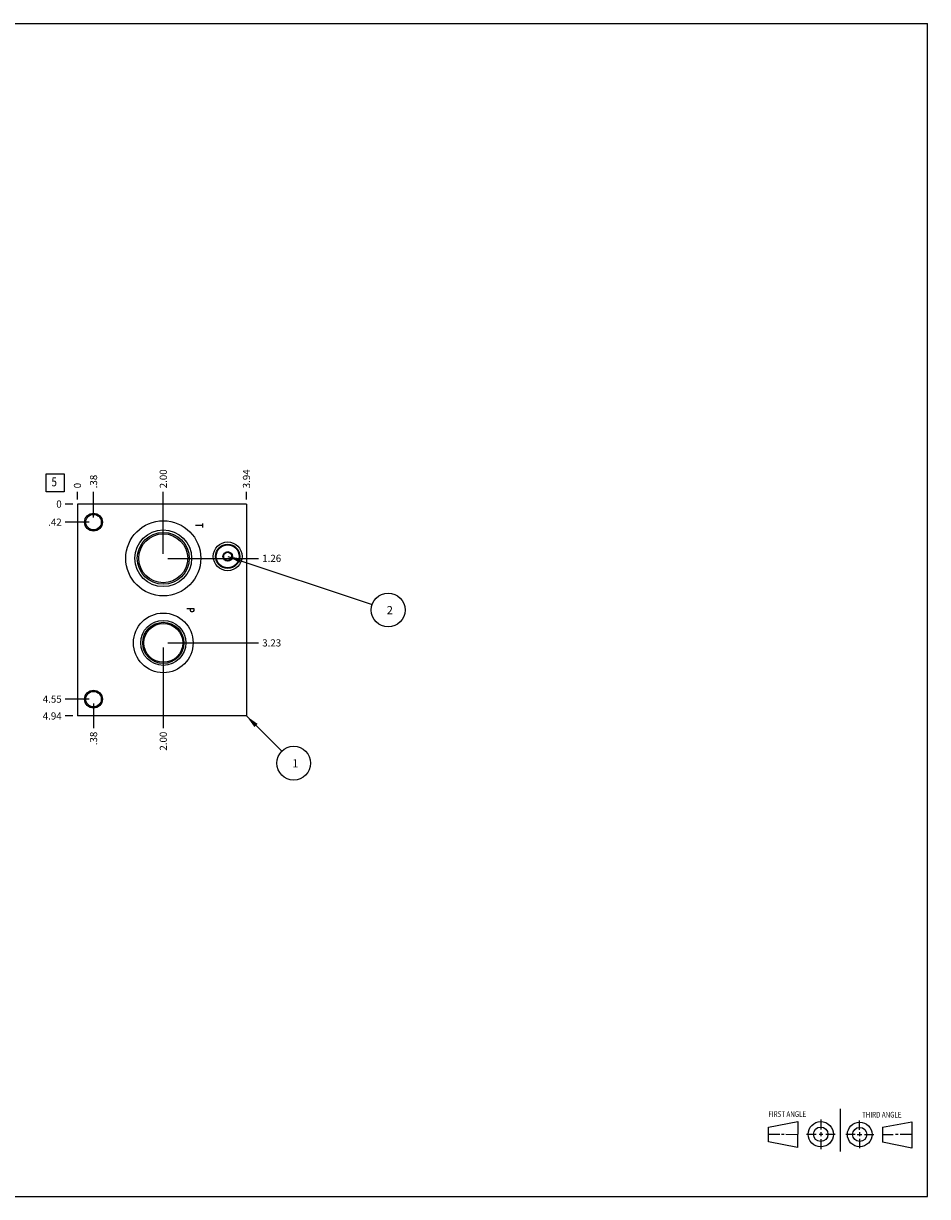
# Model space of a CAD drawing. Units: inches. Extents: x 0.3 to 21.7, y 0.3 to 16.7.
# Drawn here: x 9.1 to 21.7, y 0.3 to 16.7 of the extents above; entities that cross this region are included whole.
import ezdxf

# ---------------------------------------------------------------- set-up
doc = ezdxf.new("R2010")
doc.units = ezdxf.units.IN
doc.header["$LTSCALE"] = 1.21
doc.header["$MEASUREMENT"] = 0
doc.layers.get('0').update_dxf_attribs({"linetype": 'CONTINUOUS'})
doc.styles.get("Standard").update_dxf_attribs({"font": 'txt', "width": 0.8})
doc.dimstyles.new('DIMSTYLE_1', dxfattribs={"dimtxt": 0.1, "dimasz": 0.1875, "dimexe": 0.125, "dimexo": 0.0625, "dimgap": 0.025, "dimtad": 0, "dimtih": 1, "dimtoh": 1, "dimlfac": 1.666667, "dimzin": 4, "dimdsep": 46, "dimtxsty": 'STANDARD', "dimblk": '_FILLED', "dimblk1": '_FILLED', "dimblk2": '_FILLED', "dimcen": 0.09, "dimadec": 0, "dimazin": 0, "dimtfac": 1, "dimtofl": 0, "dimtmove": 0, "dimatfit": 3, "dimldrblk": '_FILLED', "dimfxl": 1, "dimtolj": 1, "dimtzin": 4, "dimarcsym": 0})
doc.dimstyles.new('DIMSTYLE_2', dxfattribs={"dimtxt": 0.1, "dimasz": 0.1875, "dimexe": 0.125, "dimexo": 0.0625, "dimgap": 0.025, "dimtad": 0, "dimtih": 1, "dimtoh": 1, "dimdec": 0, "dimlfac": 1.666667, "dimzin": 4, "dimdsep": 46, "dimtxsty": 'STANDARD', "dimblk": '_FILLED', "dimblk1": '_FILLED', "dimblk2": '_FILLED', "dimcen": 0.09, "dimadec": 0, "dimazin": 0, "dimtfac": 1, "dimtdec": 0, "dimtofl": 0, "dimtmove": 0, "dimatfit": 3, "dimldrblk": '_FILLED', "dimfxl": 1, "dimtolj": 1, "dimtzin": 4, "dimarcsym": 0})
doc.dimstyles.get("Standard").update_dxf_attribs({"dimtxt": 0.1, "dimasz": 0.1875, "dimexe": 0.125, "dimexo": 0.0625, "dimgap": 0.09, "dimtad": 0, "dimtih": 1, "dimtoh": 1, "dimdec": 3, "dimzin": 4, "dimdsep": 46, "dimtxsty": 'STANDARD', "dimblk": '_FILLED', "dimblk1": '_FILLED', "dimblk2": '_FILLED', "dimcen": 0.09, "dimadec": 0, "dimazin": 0, "dimtp": 0.001, "dimtm": 0.001, "dimtfac": 1, "dimtdec": 3, "dimtofl": 0, "dimtmove": 0, "dimatfit": 3, "dimldrblk": '_FILLED', "dimfxl": 1, "dimtolj": 1, "dimtzin": 4, "dimarcsym": 0})

# ---------------------------------------------------------------- blocks, each defined once
blk = doc.blocks.new('SUN_FIRST_THIRD_ANGLE_BL0', base_point=(20.482, 1.229))
at = {"color": 7, "linetype": 'CONTINUOUS'}
for p, q in [((20.48, 1.528), (20.477, 0.929)), ((19.476, 1.272), (19.885, 1.351)), ((19.885, 1.351), (19.883, 0.985)), ((20.208, 1.376), (20.207, 1.238)), ((20.749, 1.234), (20.749, 1.364)), ((21.07, 1.27), (21.479, 1.345)), ((21.479, 1.345), (21.479, 0.978)), ((19.477, 1.066), (19.478, 1.271)), ((19.477, 1.173), (19.633, 1.172)), ((19.66, 1.172), (19.695, 1.172)), ((19.719, 1.171), (19.885, 1.17)), ((20.007, 1.175), (20.144, 1.174)), ((20.183, 1.173), (20.238, 1.172)), ((20.208, 1.202), (20.207, 1.143)), ((20.276, 1.172), (20.408, 1.171)), ((20.688, 1.17), (20.557, 1.17)), ((20.717, 1.17), (20.783, 1.168)), ((20.749, 1.199), (20.749, 1.143)), ((20.818, 1.169), (20.948, 1.169)), ((21.07, 1.27), (21.069, 1.062)), ((21.221, 1.166), (21.071, 1.166)), ((21.288, 1.169), (21.25, 1.169)), ((21.479, 1.169), (21.316, 1.169)), ((19.883, 0.985), (19.477, 1.066)), ((20.209, 1.101), (20.208, 0.963)), ((20.75, 1.106), (20.75, 0.976)), ((21.479, 0.978), (21.069, 1.062))]:
    blk.add_line(p, q, dxfattribs=at)
for centre, radius in [((20.207, 1.172), 0.176), ((20.751, 1.169), 0.172), ((20.207, 1.172), 0.101), ((20.751, 1.169), 0.0985)]:
    blk.add_circle(centre, radius, dxfattribs=at)
at = {"color": 2, "linetype": 'CONTINUOUS', "width": 0.8}
for s, p in [('FIRST ANGLE', (19.475, 1.414)), ('THIRD ANGLE', (20.784, 1.405))]:
    blk.add_text(s, height=0.08, dxfattribs=at).set_placement(p)
blk = doc.blocks.new('*D0')
at = {"color": 2, "linetype": 'CONTINUOUS'}
blk.add_line((12.181, 10.044), (12.181, 10.151), dxfattribs=at)
at = {"color": 2, "linetype": 'CONTINUOUS', "insert": (12.131, 10.201), "char_height": 0.1, "width": 0.32, "attachment_point": 1, "rotation": 90, "line_spacing_factor": 0.9}
blk.add_mtext('3.94', dxfattribs=at)
blk = doc.blocks.new('_FILLED')
at = {"color": 0, "linetype": 'BYBLOCK'}
blk.add_solid([(0, 0), (-1, 0.167), (-1, -0.167)], dxfattribs=at)
blk = doc.blocks.new('*D1')
at = {"color": 2, "linetype": 'CONTINUOUS'}
blk.add_line((9.819, 10.044), (9.819, 10.151), dxfattribs=at)
at = {"color": 2, "linetype": 'CONTINUOUS', "insert": (9.769, 10.201), "char_height": 0.1, "width": 0.08, "attachment_point": 1, "rotation": 90, "line_spacing_factor": 0.9}
blk.add_mtext('0', dxfattribs=at)
blk = doc.blocks.new('*D2')
at = {"color": 2, "linetype": 'CONTINUOUS'}
blk.add_line((9.756, 7.019), (9.649, 7.019), dxfattribs=at)
at = {"color": 2, "linetype": 'CONTINUOUS', "insert": (9.599, 7.069), "char_height": 0.1, "width": 0.32, "attachment_point": 3, "line_spacing_factor": 0.9}
blk.add_mtext('4.94', dxfattribs=at)
blk = doc.blocks.new('*D3')
at = {"color": 2, "linetype": 'CONTINUOUS'}
blk.add_line((9.756, 9.981), (9.649, 9.981), dxfattribs=at)
at = {"color": 2, "linetype": 'CONTINUOUS', "insert": (9.599, 10.031), "char_height": 0.1, "width": 0.08, "attachment_point": 3, "line_spacing_factor": 0.9}
blk.add_mtext('0', dxfattribs=at)
blk = doc.blocks.new('*D4')
at = {"color": 2, "linetype": 'CONTINUOUS'}
blk.add_line((10.044, 9.791), (10.044, 10.151), dxfattribs=at)
at = {"color": 2, "linetype": 'CONTINUOUS', "insert": (9.994, 10.201), "char_height": 0.1, "width": 0.24, "attachment_point": 1, "rotation": 90, "line_spacing_factor": 0.9}
blk.add_mtext('.38', dxfattribs=at)
blk = doc.blocks.new('*D5')
at = {"color": 2, "linetype": 'CONTINUOUS'}
blk.add_line((9.981, 9.728), (9.649, 9.728), dxfattribs=at)
at = {"color": 2, "linetype": 'CONTINUOUS', "insert": (9.599, 9.778), "char_height": 0.1, "width": 0.24, "attachment_point": 3, "line_spacing_factor": 0.9}
blk.add_mtext('.42', dxfattribs=at)
blk = doc.blocks.new('*D6')
at = {"color": 2, "linetype": 'CONTINUOUS'}
blk.add_line((10.044, 7.191), (10.044, 6.849), dxfattribs=at)
at = {"color": 2, "linetype": 'CONTINUOUS', "insert": (9.994, 6.799), "char_height": 0.1, "width": 0.24, "attachment_point": 3, "rotation": 90, "line_spacing_factor": 0.9}
blk.add_mtext('.38', dxfattribs=at)
blk = doc.blocks.new('*D7')
at = {"color": 2, "linetype": 'CONTINUOUS'}
blk.add_line((9.981, 7.254), (9.649, 7.254), dxfattribs=at)
at = {"color": 2, "linetype": 'CONTINUOUS', "insert": (9.599, 7.304), "char_height": 0.1, "width": 0.32, "attachment_point": 3, "line_spacing_factor": 0.9}
blk.add_mtext('4.55', dxfattribs=at)
blk = doc.blocks.new('*D8')
at = {"color": 2, "linetype": 'CONTINUOUS'}
blk.add_line((11.019, 9.285), (11.019, 10.151), dxfattribs=at)
at = {"color": 2, "linetype": 'CONTINUOUS', "insert": (10.969, 10.201), "char_height": 0.1, "width": 0.32, "attachment_point": 1, "rotation": 90, "line_spacing_factor": 0.9}
blk.add_mtext('2.00', dxfattribs=at)
blk = doc.blocks.new('*D9')
at = {"color": 2, "linetype": 'CONTINUOUS'}
blk.add_line((11.081, 9.222), (12.351, 9.222), dxfattribs=at)
at = {"color": 2, "linetype": 'CONTINUOUS', "insert": (12.401, 9.272), "char_height": 0.1, "width": 0.32, "attachment_point": 1, "line_spacing_factor": 0.9}
blk.add_mtext('1.26', dxfattribs=at)
blk = doc.blocks.new('*D10')
at = {"color": 2, "linetype": 'CONTINUOUS'}
blk.add_line((11.019, 7.978), (11.019, 6.849), dxfattribs=at)
at = {"color": 2, "linetype": 'CONTINUOUS', "insert": (10.969, 6.799), "char_height": 0.1, "width": 0.32, "attachment_point": 3, "rotation": 90, "line_spacing_factor": 0.9}
blk.add_mtext('2.00', dxfattribs=at)
blk = doc.blocks.new('*D11')
at = {"color": 2, "linetype": 'CONTINUOUS'}
blk.add_line((11.081, 8.04), (12.351, 8.04), dxfattribs=at)
at = {"color": 2, "linetype": 'CONTINUOUS', "insert": (12.401, 8.09), "char_height": 0.1, "width": 0.32, "attachment_point": 1, "line_spacing_factor": 0.9}
blk.add_mtext('3.23', dxfattribs=at)
blk = doc.blocks.new('SUN_FACENUMBER_BL1', base_point=(9.508, 10.277))
at = {"color": 2, "linetype": 'CONTINUOUS'}
for p, q in [((9.383, 10.402), (9.633, 10.402)), ((9.383, 10.152), (9.383, 10.402)), ((9.633, 10.402), (9.633, 10.152)), ((9.633, 10.152), (9.383, 10.152))]:
    blk.add_line(p, q, dxfattribs=at)
at = {"color": 2, "linetype": 'CONTINUOUS', "width": 0.8}
blk.add_text('5', height=0.125, dxfattribs=at).set_placement((9.456, 10.228))
blk = doc.blocks.new('SUN_NBOMBALLOON_BL2', base_point=(14.161, 8.5))
at = {"color": 2, "linetype": 'CONTINUOUS'}
blk.add_circle((14.161, 8.5), 0.236, dxfattribs=at)
at = {"color": 2, "linetype": 'CONTINUOUS', "insert": (14.14, 8.555), "char_height": 0.115, "width": 0.092, "attachment_point": 1, "line_spacing_factor": 0.9}
blk.add_mtext('2', dxfattribs=at)
blk = doc.blocks.new('SUN_NBOMBALLOON_BL3', base_point=(12.841, 6.359))
at = {"color": 2, "linetype": 'CONTINUOUS'}
blk.add_circle((12.841, 6.359), 0.236, dxfattribs=at)
at = {"color": 2, "linetype": 'CONTINUOUS', "insert": (12.82, 6.414), "char_height": 0.115, "width": 0.092, "attachment_point": 1, "line_spacing_factor": 0.9}
blk.add_mtext('1', dxfattribs=at)

msp = doc.modelspace()

# ---------------------------------------------------------------- linework, layer by layer
at = {"color": 7, "linetype": 'CONTINUOUS'}
for p, q in [((0.3013, 16.6988), (21.6988, 16.6988)), ((21.6988, 0.3013), (21.6988, 16.6988)), ((9.8186, 9.9814), (9.8186, 7.0186)), ((12.1814, 9.9814), (9.8186, 9.9814)), ((12.1814, 9.9814), (12.1814, 7.0186)), ((11.8622, 9.2826), (11.9186, 9.3151)), ((11.8622, 9.2826), (11.8622, 9.2174)), ((11.9186, 9.1849), (11.8622, 9.2174)), ((11.9186, 9.3151), (11.975, 9.2826)), ((11.975, 9.2174), (11.9186, 9.1849)), ((11.975, 9.2174), (11.975, 9.2826)), ((12.1814, 7.0186), (9.8186, 7.0186)), ((0.3013, 0.3013), (21.6988, 0.3013))]:
    msp.add_line(p, q, dxfattribs=at)
at = {"color": 4, "linetype": 'CONTINUOUS'}
for p, q in [((11.5646, 9.6814), (11.4686, 9.6814)), ((11.5646, 9.7114), (11.5646, 9.6514)), ((11.3486, 8.5228), (11.4446, 8.5228)), ((11.3966, 8.4928), (11.3966, 8.5228)), ((11.4046, 8.4808), (11.3966, 8.4928)), ((11.4126, 8.4748), (11.4046, 8.4808)), ((11.4286, 8.4748), (11.4126, 8.4748)), ((11.4366, 8.4808), (11.4286, 8.4748)), ((11.4446, 8.4928), (11.4366, 8.4808)), ((11.4446, 8.5228), (11.4446, 8.4928))]:
    msp.add_line(p, q, dxfattribs=at)
at = {"color": 7, "linetype": 'CONTINUOUS'}
for centre, radius in [((10.0436, 9.7282), 0.1248), ((10.0436, 9.7282), 0.1086), ((11.0186, 9.2224), 0.525), ((11.0186, 9.2224), 0.396), ((11.0186, 9.2224), 0.363), ((11.0186, 9.2224), 0.3423), ((11.9186, 9.25), 0.2016), ((11.9186, 9.25), 0.1689), ((11.9186, 9.25), 0.1593), ((11.9186, 9.25), 0.0657), ((11.9186, 9.25), 0.0564), ((11.0186, 8.0404), 0.417), ((11.0186, 8.0404), 0.315), ((11.0186, 8.0404), 0.288), ((11.0186, 8.0404), 0.2718), ((10.0436, 7.2538), 0.1248), ((10.0436, 7.2538), 0.1086)]:
    msp.add_circle(centre, radius, dxfattribs=at)

# ---------------------------------------------------------------- block references
at = {"color": 2, "linetype": 'CONTINUOUS'}
for name, p in [('SUN_FACENUMBER_BL1', (9.5084, 10.2773)), ('SUN_NBOMBALLOON_BL2', (14.1614, 8.5)), ('SUN_NBOMBALLOON_BL3', (12.8414, 6.3586)), ('SUN_FIRST_THIRD_ANGLE_BL0', (20.4817, 1.229))]:
    msp.add_blockref(name, p, dxfattribs=at)

# ---------------------------------------------------------------- dimensions: what is measured, and where the dimension line sits
for feature_location, offset, dtype, origin, dimstyle, picture, middle in [((12.1814, 10.0439), (0, 0.1075), 1, (9.8186, 9.9814), 'DIMSTYLE_1', '*D0', (12.1814, 10.3639)), ((11.0186, 9.2849), (0, 0.8665), 1, (9.8186, 9.9814), 'DIMSTYLE_1', '*D8', (11.0186, 10.3614)), ((10.0436000109, 9.7907000661), (0, 0.3606999946), 1, (9.8186000109, 9.9814000607), 'DIMSTYLE_1', '*D4', (10.043599864, 10.3314000559)), ((9.8186000109, 10.0439000607), (0, 0.1075), 1, (9.8186000109, 9.9814000607), 'DIMSTYLE_2', '*D1', (9.818599864, 10.2413998423)), ((9.7561000109, 9.9814000607), (-0.1075, 0), 0, (9.8186000109, 9.9814000607), 'DIMSTYLE_2', '*D3', (9.5585998535, 9.9814000244)), ((9.7561, 7.0186), (-0.1075, 0), 0, (9.8186, 9.9814), 'DIMSTYLE_1', '*D2', (9.4411, 7.0186)), ((9.9811, 7.2538), (-0.3325, 0), 0, (9.8186, 9.9814), 'DIMSTYLE_1', '*D7', (9.4411, 7.2538)), ((9.9811, 9.7282), (-0.3325, 0), 0, (9.8186, 9.9814), 'DIMSTYLE_1', '*D5', (9.4861, 9.7282)), ((10.0436000109, 7.1913000584), (0, -0.3427001191), 1, (9.8186000109, 9.9814000607), 'DIMSTYLE_1', '*D6', (10.0436000662, 6.6885999346)), ((11.08110001, 9.22240007), (1.27029998, 0), 0, (9.81860001, 9.98140006), 'DIMSTYLE_1', '*D9', (12.57140009, 9.22240002)), ((11.0186, 7.9779), (0, -1.1293), 1, (9.8186, 9.9814), 'DIMSTYLE_1', '*D10', (11.0186, 6.6386)), ((11.08110001, 8.04040012), (1.27029998, 0), 0, (9.81860001, 9.98140006), 'DIMSTYLE_1', '*D11', (12.56390002, 8.04040021))]:
    dim = msp.add_ordinate_dim(feature_location=feature_location, offset=offset, dtype=dtype, origin=origin, dimstyle=dimstyle, dxfattribs=at)
    dim.commit()
    dim.dimension.update_dxf_attribs({"geometry": picture, "text_midpoint": middle})

# ---------------------------------------------------------------- leaders
for points in [[(11.9186, 9.25), (13.9377, 8.5748)], [(12.1814, 7.0186), (12.6746, 6.5254)]]:
    msp.add_leader(points, dimstyle='STANDARD', override={"dimtad": 0}, dxfattribs=at)

doc.saveas('drawing.dxf')
